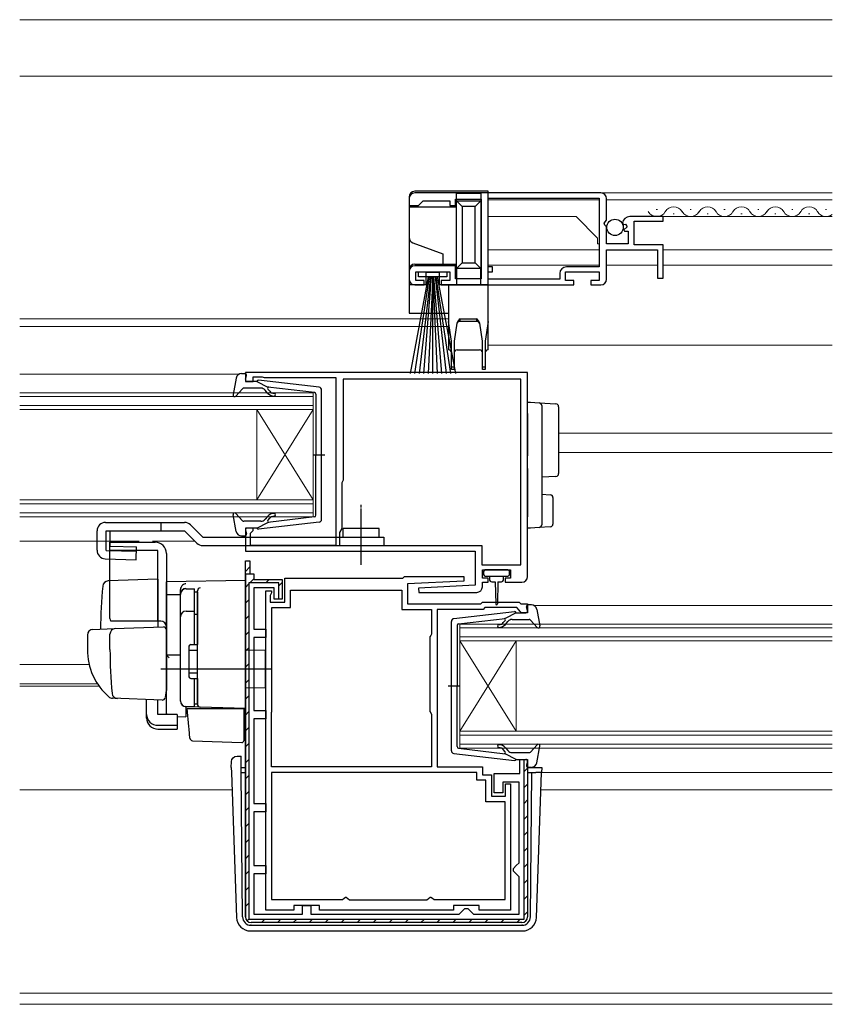
# Model space of a CAD drawing. Extents: x 0 to 1133, y 0 to 806.
# Drawn here: x 680 to 824, y 211 to 385 of the extents above; entities that cross this region are included whole.
import ezdxf

# ---------------------------------------------------------------- set-up
doc = ezdxf.new("R2010")
doc.units = 0
doc.linetypes.add('YCENTER_1', pattern=[13, 10, -1, 1, -1])
for name, color, linetype, lineweight in [('YKK_11', 7, 'CONTINUOUS', 30), ('YKK_12', 2, 'CONTINUOUS', 13), ('YKK_13', 4, 'CONTINUOUS', 30), ('YSS_K', 3, 'CONTINUOUS', 13)]:
    doc.layers.add(name, color=color, linetype=linetype, lineweight=lineweight)

msp = doc.modelspace()

# ---------------------------------------------------------------- linework, layer by layer
at = {"layer": 'YKK_11', "linetype": 'ByBlock', "lineweight": -2, "ltscale": 0.5}
for p, q in [((783.3, 354.3), (750.3, 354.3)), ((749.3, 353.3), (749.3, 352.1)), ((751.3, 352.4), (751.8, 352.9)), ((751.8, 352.9), (756.5, 352.9)), ((756.5, 352.9), (756.5, 352.1)), ((757.5, 352.1), (757.5, 353.2)), ((757.5, 353.2), (762.1, 353.2)), ((762.1, 353.2), (762.1, 339.1)), ((763.3, 353.4), (783, 353.4)), ((763.3, 341.2), (763.3, 353.4)), ((783, 353.4), (783, 341.2)), ((784.3, 349.47), (784.3, 353.3)), ((749.3, 352.1), (751, 352.1)), ((751, 352.1), (751.3, 352.4)), ((756.5, 352.1), (757.5, 352.1)), ((783.85, 348.93), (784.3, 349.47)), ((794.3, 350.1), (788.4, 350.1)), ((789.2, 345.1), (789.2, 349.3)), ((789.2, 349.3), (794.3, 349.3)), ((794.3, 349.3), (794.3, 350.1)), ((784, 348.6), (783.85, 348.93)), ((784.3, 348.3), (784, 348.6)), ((784.3, 345.3), (784.3, 348.3)), ((787.1, 348.92), (787.35, 348.71)), ((787.35, 348.71), (787.67, 348.79)), ((787.94, 348.32), (787.38, 347.76)), ((787.38, 347.76), (787.48, 347.5)), ((787.48, 347.5), (788.1, 347.5)), ((787.67, 348.79), (787.94, 348.32)), ((788.1, 347.5), (788.1, 345.3)), ((788.1, 345.3), (784.3, 345.3)), ((784.3, 339), (784.3, 344.2)), ((784.3, 344.2), (793.3, 344.2)), ((794.3, 345.1), (789.2, 345.1)), ((793.3, 344.2), (793.3, 339.2)), ((794.3, 339.2), (794.3, 345.1)), ((749.3, 340.4), (749.3, 339)), ((757.5, 341.4), (750.3, 341.4)), ((750.5, 338.8), (750.5, 340.3)), ((750.5, 340.3), (756.5, 340.3)), ((756.5, 340.3), (756.5, 338.8)), ((757.5, 339.1), (757.5, 341.4)), ((764.1, 341.2), (763.3, 341.2)), ((763.3, 339), (763.3, 340.3)), ((763.3, 340.3), (764.1, 340.3)), ((764.1, 340.3), (764.1, 341.2)), ((777, 338.8), (777, 340.3)), ((777, 340.3), (783, 340.3)), ((783, 341.2), (777.2, 341.2)), ((783, 340.3), (783, 338.8)), ((752, 338.8), (750.5, 338.8)), ((752, 338), (752, 338.8)), ((756.5, 338.8), (755, 338.8)), ((755, 338.8), (755, 338)), ((762.1, 339.1), (757.5, 339.1)), ((776, 339), (763.3, 339)), ((776, 340), (776, 339)), ((778.5, 338.8), (777, 338.8)), ((778.5, 338), (778.5, 338.8)), ((783, 338.8), (781.5, 338.8)), ((781.5, 338.8), (781.5, 338)), ((793.3, 339.2), (794.3, 339.2)), ((750.3, 338), (752, 338)), ((755, 338), (778.5, 338)), ((781.5, 338), (783.3, 338)), ((770.3, 322.5), (720.3, 322.5)), ((720.3, 322.5), (720.3, 320.9)), ((721.7, 320.9), (721.7, 321.7)), ((721.7, 321.7), (723.27, 321.7)), ((723.27, 321.7), (723.43, 321.65)), ((723.43, 321.65), (723.6, 321.6)), ((723.6, 321.6), (736.3, 321.6)), ((736.3, 321.6), (736.3, 291.8)), ((769.1, 321.3), (737.6, 321.3)), ((737.6, 321.3), (737.6, 303.4)), ((769.1, 288.4), (769.1, 321.3)), ((770.3, 286.3), (770.3, 322.5)), ((720.3, 320.9), (721.7, 320.9)), ((737.5, 303.18), (737.4, 302.95)), ((737.4, 302.95), (737.4, 294.8)), ((737.6, 303.4), (737.5, 303.18)), ((721.7, 294.9), (720.3, 294.9)), ((720.3, 294.9), (720.3, 290.8)), ((721.2, 294), (721.4, 294.2)), ((721.2, 291.8), (721.2, 294)), ((721.4, 294.2), (721.7, 294.5)), ((721.7, 294.5), (721.7, 294.9)), ((737.4, 294.8), (737, 294.11)), ((737, 294.11), (737, 291.8)), ((736.3, 291.8), (721.2, 291.8)), ((737, 291.8), (762.2, 291.8)), ((762.2, 291.8), (762.2, 288.4)), ((720.3, 290.8), (761, 290.8)), ((761, 290.8), (761, 284.8)), ((720.3, 226), (720.3, 289.1)), ((720.3, 289.1), (721.1, 289.1)), ((720.3, 286.8), (720.3, 288.7)), ((721.1, 289.1), (721.1, 286.8)), ((762.2, 288.4), (769.1, 288.4)), ((720.3, 286.8), (720.3, 226)), ((720.3, 286.8), (721.1, 286.8)), ((721.1, 286.8), (721.8, 286.8)), ((721.8, 286.8), (721.8, 285.8)), ((748.2, 286), (748.5, 286.3)), ((748.5, 286.3), (758.99, 286.3)), ((758.99, 286.3), (759.01, 285.52)), ((762.3, 286), (762.3, 287.5)), ((762.3, 287.5), (767.3, 287.5)), ((767.3, 287.5), (767.3, 286)), ((720.9, 285.2), (720.9, 225.6)), ((726.2, 285.2), (720.9, 285.2)), ((721.8, 285.8), (726.8, 285.8)), ((726.2, 282.3), (726.2, 285.2)), ((726.8, 285.8), (726.8, 282.3)), ((727.3, 281.8), (727.3, 286)), ((727.3, 286), (748.2, 286)), ((759.01, 285.52), (749, 285)), ((749, 285), (749, 281.5)), ((761, 284.8), (750.99, 284.28)), ((763.3, 286), (762.3, 286)), ((762.3, 284.5), (762.3, 285.3)), ((762.3, 285.3), (763.3, 285.3)), ((763.3, 285.3), (763.3, 286)), ((767.3, 286), (766.3, 286)), ((766.3, 286), (766.3, 285.3)), ((766.3, 285.3), (769.3, 285.3)), ((725.4, 284.3), (721.8, 284.3)), ((721.8, 284.3), (721.8, 277)), ((723.9, 227.2), (723.9, 283.8)), ((723.9, 283.8), (724.9, 283.8)), ((724.8, 283.18), (724.7, 282.95)), ((724.7, 282.95), (724.7, 281.8)), ((724.9, 283.4), (724.8, 283.18)), ((724.9, 283.8), (724.9, 283.4)), ((725.4, 282.3), (725.4, 284.3)), ((728.3, 280.8), (728.3, 283.9)), ((728.3, 283.9), (748, 283.9)), ((748, 283.9), (748, 280.5)), ((750.99, 284.28), (751.01, 283.5)), ((751.01, 283.5), (761.3, 283.5)), ((724.7, 281.8), (727.3, 281.8)), ((726.8, 282.3), (725.4, 282.3)), ((726.3, 282.3), (726.2, 282.3)), ((749, 281.5), (762, 281.5)), ((762, 281.5), (762.3, 281.8)), ((762.3, 281.8), (768.8, 281.8)), ((768.8, 281.8), (769.1, 281.5)), ((769.1, 281.5), (770.3, 281.5)), ((770.3, 281.5), (770.3, 279.9)), ((725, 262.4), (725, 280.8)), ((725, 280.8), (728.3, 280.8)), ((748, 280.5), (753.3, 280.5)), ((753.3, 280.5), (753.3, 276.12)), ((762.41, 280.5), (754.3, 280.5)), ((754.3, 280.5), (754.3, 252.6)), ((762.71, 280.8), (762.41, 280.5)), ((768.39, 280.8), (762.71, 280.8)), ((768.81, 280.37), (768.39, 280.8)), ((768.9, 280.18), (768.81, 280.37)), ((769.2, 279.9), (768.9, 280.18)), ((770.3, 279.9), (769.2, 279.9)), ((721.8, 277), (723.9, 277)), ((723.9, 277), (723.9, 275.5)), ((753.15, 275.86), (753, 275.6)), ((753.3, 276.12), (753.15, 275.86)), ((723.9, 275.5), (721.8, 275.5)), ((721.8, 275.5), (721.8, 262.6)), ((753, 275.6), (753, 262.4)), ((721.8, 262.6), (723.9, 262.6)), ((723.9, 262.6), (723.9, 261.1)), ((724.9, 262.07), (724.95, 262.23)), ((724.9, 252.6), (724.9, 262.07)), ((724.95, 262.23), (725, 262.4)), ((753, 262.4), (753.15, 262.14)), ((753.15, 262.14), (753.3, 261.88)), ((753.3, 261.88), (753.3, 252.6)), ((723.9, 261.1), (721.8, 261.1)), ((721.8, 261.1), (721.8, 246.1)), ((768.9, 251.4), (768.9, 253.9)), ((768.9, 253.9), (770.3, 253.9)), ((769.7, 225.6), (769.7, 253.9)), ((769.7, 253.9), (769.8, 253.9)), ((770.3, 253.9), (770.3, 226)), ((753.3, 252.6), (724.9, 252.6)), ((761.3, 251.6), (724.9, 251.6)), ((724.9, 251.6), (724.9, 229.1)), ((754.3, 252.6), (762.3, 252.6)), ((761.3, 250.2), (761.3, 251.6)), ((762.3, 252.6), (762.3, 251.2)), ((764.4, 248), (764.4, 251.4)), ((764.4, 251.4), (768.9, 251.4)), ((762.9, 250.2), (761.3, 250.2)), ((762.3, 251.2), (763.9, 251.2)), ((762.9, 246.4), (762.9, 250.2)), ((763.9, 251.2), (763.9, 247.4)), ((768.8, 249.9), (765.9, 249.9)), ((765.9, 249.9), (765.9, 248)), ((766.4, 247.4), (766.4, 249.6)), ((766.4, 249.6), (767.3, 249.6)), ((767.3, 249.6), (767.3, 227.2)), ((768.8, 235.6), (768.8, 249.9)), ((765.9, 248), (764.4, 248)), ((721.8, 246.1), (723.9, 246.1)), ((723.9, 246.1), (723.9, 244.6)), ((766.3, 246.4), (762.9, 246.4)), ((763.9, 247.4), (766.4, 247.4)), ((766.3, 229.1), (766.3, 246.4)), ((723.9, 244.6), (721.8, 244.6)), ((721.8, 244.6), (721.8, 235.1)), ((768.3, 235.1), (768.8, 235.6)), ((721.8, 235.1), (723.9, 235.1)), ((723.9, 235.1), (723.9, 233.6)), ((767.8, 234.6), (768.3, 235.1)), ((767.8, 234.1), (767.8, 234.6)), ((768.3, 233.6), (767.8, 234.1)), ((723.9, 233.6), (721.8, 233.6)), ((721.8, 233.6), (721.8, 226.5)), ((768.8, 233.1), (768.3, 233.6)), ((768.8, 226.5), (768.8, 233.1)), ((724.9, 229.1), (737.48, 229.1)), ((737.48, 229.1), (737.77, 229.3)), ((737.77, 229.3), (738.05, 229.5)), ((738.05, 229.5), (738.15, 229.5)), ((738.15, 229.5), (738.45, 229.25)), ((738.45, 229.25), (738.74, 229)), ((738.74, 229), (752.46, 229)), ((752.46, 229), (752.75, 229.25)), ((752.75, 229.25), (753.05, 229.5)), ((753.05, 229.5), (753.15, 229.5)), ((753.15, 229.5), (753.43, 229.3)), ((753.43, 229.3), (753.72, 229.1)), ((753.72, 229.1), (766.3, 229.1)), ((728.9, 227.2), (723.9, 227.2)), ((733.4, 228), (728.9, 228)), ((728.9, 228), (728.9, 227.2)), ((730.4, 226.5), (730.4, 228)), ((730.4, 228), (731.9, 228)), ((731.9, 228), (731.9, 226.5)), ((733.4, 227.2), (733.4, 228)), ((757.2, 227.2), (733.4, 227.2)), ((761.7, 228), (757.2, 228)), ((757.2, 228), (757.2, 227.2)), ((758.2, 226.5), (758.7, 227)), ((758.7, 227), (759.2, 227.5)), ((759.2, 227.5), (759.7, 227.5)), ((759.7, 227.5), (760.2, 227)), ((760.2, 227), (760.7, 226.5)), ((761.7, 227.2), (761.7, 228)), ((767.3, 227.2), (761.7, 227.2)), ((720.9, 225.6), (769.7, 225.6)), ((721.8, 226.5), (730.4, 226.5)), ((731.9, 226.5), (758.2, 226.5)), ((760.7, 226.5), (768.8, 226.5)), ((769.3, 225), (721.3, 225))]:
    msp.add_line(p, q, dxfattribs=at)
at = {"layer": 'YKK_11', "linetype": 'Continuous', "lineweight": -2}
for p, q in [((720.3, 287.23), (721.1, 288.03)), ((720.3, 284.4), (720.9, 285)), ((721.1, 285.2), (721.85, 285.94)), ((723.93, 285.2), (724.53, 285.8)), ((726.2, 284.64), (726.8, 285.24)), ((720.3, 281.57), (720.9, 282.17)), ((720.3, 278.74), (720.9, 279.34)), ((720.3, 275.91), (720.9, 276.51)), ((720.3, 273.08), (720.9, 273.68)), ((720.3, 270.25), (720.9, 270.85)), ((720.3, 267.43), (720.9, 268.03)), ((720.3, 264.6), (720.9, 265.2)), ((720.3, 261.77), (720.9, 262.37)), ((720.3, 258.94), (720.9, 259.54)), ((720.3, 256.11), (720.9, 256.71)), ((720.3, 253.28), (720.9, 253.88)), ((769.7, 251.77), (770.3, 252.37)), ((720.3, 250.46), (720.9, 251.06)), ((769.7, 248.94), (770.3, 249.54)), ((720.3, 247.63), (720.9, 248.23)), ((769.7, 246.12), (770.3, 246.72)), ((720.3, 244.8), (720.9, 245.4)), ((720.3, 241.97), (720.9, 242.57)), ((769.7, 243.29), (770.3, 243.89)), ((769.7, 240.46), (770.3, 241.06)), ((720.3, 239.14), (720.9, 239.74)), ((769.7, 237.63), (770.3, 238.23)), ((720.3, 236.31), (720.9, 236.91)), ((720.3, 233.49), (720.9, 234.09)), ((769.7, 234.8), (770.3, 235.4)), ((769.7, 231.97), (770.3, 232.57)), ((720.3, 230.66), (720.9, 231.26)), ((769.7, 229.15), (770.3, 229.75)), ((720.3, 227.83), (720.9, 228.43)), ((769.7, 226.32), (770.3, 226.92)), ((720.59, 225.29), (721.02, 225.72)), ((723.13, 225), (723.73, 225.6)), ((725.96, 225), (726.56, 225.6)), ((728.79, 225), (729.39, 225.6)), ((731.61, 225), (732.21, 225.6)), ((734.44, 225), (735.04, 225.6)), ((737.27, 225), (737.87, 225.6)), ((740.1, 225), (740.7, 225.6)), ((742.93, 225), (743.53, 225.6)), ((745.76, 225), (746.36, 225.6)), ((748.58, 225), (749.18, 225.6)), ((751.41, 225), (752.01, 225.6)), ((754.24, 225), (754.84, 225.6)), ((757.07, 225), (757.67, 225.6)), ((759.9, 225), (760.5, 225.6)), ((762.73, 225), (763.33, 225.6)), ((765.55, 225), (766.15, 225.6)), ((768.38, 225), (768.98, 225.6))]:
    msp.add_line(p, q, dxfattribs=at)
at = {"layer": 'YKK_11', "linetype": 'ByBlock', "lineweight": -2, "ltscale": 0.5}
for centre, radius, start, end in [((750.3, 353.3), 1, 90, 180), ((783.3, 353.3), 1, 0, 90), ((788.4, 348.8), 1.3, 90, 174.7841), ((750.3, 340.4), 1, 90, 180), ((777.2, 340), 1.2, 90, 180), ((750.3, 339), 1, 180, 270), ((783.3, 339), 1, 270, 360), ((769.3, 286.3), 1, 270, 360), ((761.3, 284.5), 1, 270.0021, 360), ((721.3, 226), 1, 180, 270), ((769.3, 226), 1, 270, 360)]:
    msp.add_arc(centre, radius, start, end, dxfattribs=at)
at = {"layer": 'YKK_12'}
for p, q in [((824.3, 354.3), (763.3, 354.3)), ((763.3, 353.11), (763.3, 341.47)), ((783, 353.1), (763.3, 353.1)), ((824.3, 353.1), (784.3, 353.1)), ((793.3, 351.36), (793.1, 351.36)), ((799.3, 351.36), (799.1, 351.36)), ((805.3, 351.36), (805.1, 351.36)), ((811.3, 351.36), (811.1, 351.36)), ((817.3, 351.36), (817.1, 351.36)), ((823.3, 351.36), (823.1, 351.36)), ((778.9, 350.1), (763.3, 350.1)), ((782.7, 346.3), (778.9, 350.1)), ((824.3, 350.1), (793.9, 350.1)), ((796.3, 350.6), (796.1, 350.6)), ((802.3, 350.6), (802.1, 350.6)), ((808.3, 350.6), (808.1, 350.6)), ((814.3, 350.6), (814.1, 350.6)), ((820.3, 350.6), (820.1, 350.6)), ((782.7, 345.3), (782.7, 346.3)), ((783, 344.2), (763.3, 344.2)), ((782.7, 345.3), (783, 345.3)), ((793, 344.2), (784.6, 344.2)), ((824.3, 344.2), (794.3, 344.2)), ((783, 341.5), (763.3, 341.5)), ((763.3, 340.3), (763.3, 336.67)), ((793.3, 341.5), (784.3, 341.5)), ((824.3, 341.5), (794.3, 341.5)), ((680.3, 332), (756.3, 332)), ((680.3, 330.6), (756.3, 330.6)), ((763.3, 327.3), (824.3, 327.3)), ((680.3, 322.2), (719.2, 322.2)), ((680.3, 318.9), (732.3, 318.9)), ((732.3, 318.2), (680.3, 318.2)), ((732.3, 318.9), (732.3, 315.9)), ((680.3, 316.6), (732.3, 316.6)), ((732.3, 315.9), (680.3, 315.9)), ((732.3, 299.9), (722.3, 315.9)), ((722.3, 315.9), (722.3, 299.9)), ((732.3, 315.9), (722.3, 299.9)), ((732.3, 315.9), (732.3, 299.9)), ((824.3, 311.7), (775.8, 311.7)), ((824.3, 308.3), (775.8, 308.3)), ((680.3, 299.9), (732.3, 299.9)), ((732.3, 299.2), (680.3, 299.2)), ((732.3, 299.9), (732.3, 296.9)), ((680.3, 297.6), (732.3, 297.6)), ((732.3, 296.9), (680.3, 296.9)), ((680.3, 292.6), (701.5, 292.6)), ((703.84, 292.6), (711.3, 292.6)), ((771.4, 281.2), (824.3, 281.2)), ((758.3, 277.9), (824.3, 277.9)), ((758.3, 274.9), (758.3, 277.9)), ((824.3, 277.2), (758.3, 277.2)), ((758.3, 275.6), (824.3, 275.6)), ((758.3, 274.9), (758.3, 258.9)), ((758.3, 274.9), (768.3, 258.9)), ((758.3, 258.9), (768.3, 274.9)), ((824.3, 274.9), (758.3, 274.9)), ((768.3, 274.9), (768.3, 258.9)), ((680.3, 270.7), (692.61, 270.7)), ((680.3, 267.3), (694.08, 267.3)), ((680.3, 266.9), (694.35, 266.9)), ((758.3, 258.9), (824.3, 258.9)), ((758.3, 255.9), (758.3, 258.9)), ((824.3, 258.2), (758.3, 258.2)), ((758.3, 256.6), (824.3, 256.6)), ((824.3, 255.9), (758.3, 255.9)), ((772.78, 251.6), (824.3, 251.6)), ((680.3, 248.5), (717.93, 248.5)), ((772.67, 248.5), (824.3, 248.5)), ((680.3, 212.5), (824.3, 212.5)), ((680.3, 210.5), (824.3, 210.5))]:
    msp.add_line(p, q, dxfattribs=at)
for centre, start, end in [((793.2, 351.82), 209.2025, 330.7975), ((796.2, 350.14), 29.2025, 150.7975), ((799.2, 351.82), 209.2025, 330.7975), ((802.2, 350.14), 29.2025, 150.7975), ((805.2, 351.82), 209.2025, 330.7975), ((808.2, 350.14), 29.2025, 150.7975), ((811.2, 351.82), 209.2025, 330.7975), ((814.2, 350.14), 29.2025, 150.7975), ((817.2, 351.82), 209.2025, 330.7975), ((820.2, 350.14), 29.2025, 150.7975), ((823.2, 351.82), 209.2025, 309.8003)]:
    msp.add_arc(centre, 1.72, start, end, dxfattribs=at)
at = {"layer": 'YKK_13'}
for p, q in [((763.3, 354.6), (750.3, 354.6)), ((763.3, 338), (763.3, 354.6)), ((749.3, 353.6), (749.3, 351.8)), ((762, 354.2), (757.7, 354.2)), ((757.7, 352.9), (757.7, 354.2)), ((757.7, 352.9), (762, 352.9)), ((757.7, 352.9), (758.7, 351.9)), ((757.7, 340.9), (757.7, 352.9)), ((762, 352.9), (761, 351.9)), ((762, 354.2), (762, 352.9)), ((762, 352.9), (762, 340.9)), ((757.7, 351.8), (749.3, 351.8)), ((749.3, 351.8), (749.3, 346.4)), ((758.7, 351.9), (758.7, 341.9)), ((761, 351.9), (758.7, 351.9)), ((761, 341.9), (761, 351.9)), ((749.3, 346.4), (749.3, 340.7)), ((749.96, 345.46), (755.3, 343.52)), ((755.3, 343.52), (755.3, 341.7)), ((749.3, 340.7), (749.3, 338)), ((750.3, 341.7), (755.3, 341.7)), ((751, 339.45), (751, 340.3)), ((751, 340.3), (756, 340.3)), ((755.3, 341.7), (757.7, 341.7)), ((756, 340.3), (756, 339.45)), ((758.7, 341.9), (757.7, 340.9)), ((762, 340.9), (757.7, 340.9)), ((757.7, 340.9), (757.7, 338)), ((758.7, 341.9), (761, 341.9)), ((761, 341.9), (762, 340.9)), ((762, 338), (762, 340.9)), ((752.7, 339.45), (749.5, 322.3)), ((750.3, 322.3), (752.9, 339.45)), ((756, 339.45), (751, 339.45)), ((753.1, 339.45), (751.1, 322.3)), ((751.9, 322.3), (753.3, 339.45)), ((752.3, 340.2), (752.3, 338)), ((754.7, 340.2), (752.3, 340.2)), ((753.5, 339.45), (752.7, 322.3)), ((753.5, 339.45), (754.3, 322.3)), ((753.5, 322.3), (753.5, 339.45)), ((755.1, 322.3), (753.7, 339.45)), ((753.9, 339.45), (755.9, 322.3)), ((756.7, 322.3), (754.1, 339.45)), ((754.3, 339.45), (757.5, 322.3)), ((754.7, 338), (754.7, 340.2)), ((749.3, 338), (749.3, 333)), ((752.3, 338), (749.3, 338)), ((756.3, 338), (754.7, 338)), ((756.3, 338), (756.3, 331.5)), ((763.3, 338), (756.3, 338)), ((763.3, 331.5), (763.3, 338)), ((749.3, 333), (756.3, 333)), ((758.37, 332), (758.23, 331.5)), ((758.37, 332), (761.22, 332)), ((761.36, 331.5), (761.22, 332)), ((756.8, 328), (756.3, 331.5)), ((756.3, 331.5), (756.3, 326.5)), ((757.76, 331.2), (757.3, 328)), ((761.36, 331.5), (758.23, 331.5)), ((762.3, 328), (761.84, 331.2)), ((763.3, 331.5), (762.8, 328)), ((763.3, 326.5), (763.3, 331.5)), ((756.8, 323.5), (756.8, 328)), ((757.3, 328), (757.3, 323.5)), ((757.8, 326.5), (761.8, 326.5)), ((762.3, 323.5), (762.3, 328)), ((762.8, 328), (762.8, 323.5)), ((756.8, 323), (756.8, 323.5)), ((756.8, 323.5), (757.3, 323.5)), ((757.3, 323), (756.8, 323)), ((757.3, 323.5), (757.3, 323)), ((762.3, 323), (762.3, 323.5)), ((762.3, 323.5), (762.8, 323.5)), ((762.8, 323), (762.3, 323)), ((762.8, 323.5), (762.8, 323)), ((770.3, 317.2), (770.8, 317.2)), ((770.3, 315.2), (770.3, 317.2)), ((770.8, 317.2), (772.33, 317.11)), ((772.33, 317.11), (775.33, 316.92)), ((772.8, 316.61), (772.8, 315.11)), ((775.8, 316.42), (775.8, 314.93)), ((770.3, 315.2), (770.3, 310)), ((772.8, 315.11), (772.8, 310)), ((775.8, 314.93), (775.8, 306.05)), ((770.3, 310), (770.3, 307.72)), ((772.8, 310), (772.8, 307.46)), ((770.3, 305.44), (770.3, 307.72)), ((772.8, 307.46), (772.8, 305.42)), ((770.3, 305.44), (770.3, 296.9)), ((772.8, 305.42), (772.8, 296.99)), ((775.8, 306.05), (775.8, 304.55)), ((775.33, 304.05), (772.8, 303.9)), ((772.8, 300.9), (774.33, 300.81)), ((774.8, 300.31), (774.8, 295.62)), ((770.3, 294.9), (770.3, 296.9)), ((772.8, 296.99), (772.8, 295.49)), ((705.3, 295.9), (705.3, 294.4)), ((710.57, 295.46), (712.73, 293.3)), ((772.33, 294.99), (770.8, 294.9)), ((774.33, 295.12), (772.33, 294.99)), ((694, 290.96), (694, 294.4)), ((695.62, 290.95), (695.62, 294.4)), ((696.34, 291.7), (696.34, 294.4)), ((709.51, 294.4), (711.67, 292.24)), ((770.8, 294.9), (770.3, 294.9)), ((696.34, 291.7), (701, 291.57)), ((700.94, 289.3), (701, 291.57)), ((712.73, 291.8), (744.8, 291.8)), ((695.62, 290.95), (700.98, 290.8)), ((695.46, 289.46), (700.94, 289.3)), ((762.5, 287.2), (762.5, 286.7)), ((766.8, 287.5), (762.8, 287.5)), ((762.8, 286.4), (766.8, 286.4)), ((763.55, 286.4), (763.55, 285.8)), ((766.05, 285.8), (766.05, 286.4)), ((767.1, 286.7), (767.1, 287.2)), ((704.8, 285.85), (695.97, 285.54)), ((704.8, 285.85), (704.8, 277.35)), ((720.3, 285.6), (706.3, 285.35)), ((706.3, 283.13), (706.3, 285.35)), ((706.3, 284.9), (706.3, 284.91)), ((706.3, 284.7), (706.3, 284.9)), ((720.3, 280.8), (720.3, 285.6)), ((763.95, 285.4), (764.55, 285.4)), ((764.55, 285.4), (764.65, 281.45)), ((765.05, 285.4), (764.95, 281.45)), ((765.05, 285.4), (765.65, 285.4)), ((706.3, 283.13), (708.8, 283.16)), ((706.3, 271.95), (706.3, 283.13)), ((708.8, 283.22), (708.8, 284.02)), ((708.8, 264.27), (708.8, 283.22)), ((711.8, 283.75), (711.8, 283.79)), ((711.8, 280.11), (711.8, 283.75)), ((711.8, 282.43), (711.8, 281.98)), ((711.8, 279.62), (711.8, 280.11)), ((711.8, 264.18), (711.8, 279.62)), ((720.3, 280.8), (720.3, 279.84)), ((720.3, 263.9), (720.3, 279.84)), ((705.3, 278.4), (696.43, 278.4)), ((692.3, 275.94), (692.3, 273.4)), ((693.27, 276.94), (697.05, 277.08)), ((696.3, 273.4), (696.3, 276.1)), ((697.05, 277.08), (705.78, 277.38)), ((706.3, 276.88), (706.3, 266.4)), ((711.8, 274.4), (711.8, 274.9)), ((706.3, 273.1), (706.3, 273.7)), ((706.3, 272.1), (706.3, 272.7)), ((708.8, 272.4), (706.3, 272.35)), ((706.3, 268.61), (706.3, 272.35)), ((723.8, 273.2), (720.3, 273.26)), ((723.8, 273.2), (723.8, 266.6)), ((706.3, 271.58), (706.3, 271.95)), ((706.3, 270.62), (706.3, 271.58)), ((706.3, 270.58), (706.3, 270.62)), ((724.8, 269.9), (705.3, 269.9)), ((706.3, 269.1), (706.3, 269.7)), ((706.3, 268.1), (706.3, 268.7)), ((706.3, 268.1), (706.3, 268.7)), ((706.3, 268.1), (706.3, 268.7)), ((706.3, 267.78), (706.3, 268.61)), ((706.3, 268.1), (706.3, 266.4)), ((706.3, 268.1), (706.3, 266.4)), ((706.3, 262.03), (706.3, 267.78)), ((711.8, 267.7), (711.8, 268.2)), ((706.26, 266.14), (706.07, 264.85)), ((706.3, 266.4), (706.26, 266.14)), ((723.8, 266.6), (720.3, 266.54)), ((697.56, 264.7), (696.71, 264.73)), ((705.56, 264.42), (696.73, 264.73)), ((702.8, 261.89), (702.8, 264.52)), ((704.8, 261.89), (704.8, 264.45)), ((711.8, 263.68), (711.8, 264.18)), ((720.3, 263.9), (720.3, 262.9)), ((702.8, 261.23), (702.8, 261.89)), ((708.2, 261.89), (704.8, 261.89)), ((708.2, 261.89), (708.2, 259.95)), ((712.28, 263.18), (709.77, 263.27)), ((709.77, 263.27), (709.77, 261.48)), ((710.28, 259.74), (710, 262.9)), ((710, 262.9), (710.03, 262.9)), ((710.03, 262.9), (720, 262.9)), ((720.3, 262.9), (712.28, 263.18)), ((719.3, 262.93), (720.3, 262.9)), ((720, 262.9), (720, 259.56)), ((708.2, 261.51), (709.77, 261.48)), ((704.8, 259.95), (708.2, 259.95)), ((704.8, 259.28), (708.2, 259.28)), ((708.2, 259.95), (708.2, 259.28)), ((710.32, 259.29), (710.28, 259.74)), ((710.46, 257.67), (710.32, 259.29)), ((720, 259.56), (720, 258.92)), ((720, 258.92), (720, 257.21)), ((710.94, 257.21), (719.69, 256.91)), ((717.79, 252.47), (717.82, 253.51)), ((718.82, 254.47), (719.54, 254.47)), ((718.82, 254.47), (719.54, 254.47)), ((718.82, 254.47), (718.82, 254.47)), ((719.55, 253.6), (719.54, 254.47)), ((719.55, 253.12), (719.55, 253.6)), ((719.56, 251.6), (719.55, 253.12)), ((717.79, 252.47), (717.82, 251.6)), ((717.82, 251.6), (718.72, 225.91)), ((719.56, 252.5), (720.3, 252.5)), ((719.79, 225.99), (719.56, 251.6)), ((719.56, 251.6), (720.3, 251.6)), ((770.3, 252.5), (772.31, 252.5)), ((770.3, 251.6), (771.04, 251.6)), ((770.81, 225.99), (771.04, 251.6)), ((771.04, 251.6), (771.78, 251.6)), ((772.78, 251.6), (771.78, 251.6)), ((771.88, 225.91), (772.78, 251.6)), ((772.81, 252.47), (772.78, 251.6)), ((721.29, 224.5), (721.21, 224.5)), ((721.21, 223.5), (769.39, 223.5)), ((721.29, 224.5), (769.31, 224.5)), ((769.39, 224.5), (769.31, 224.5))]:
    msp.add_line(p, q, dxfattribs=at)
at = {"layer": 'YKK_13', "ltscale": 0.5}
for p, q in [((718.65, 321.48), (718.11, 318.55)), ((719.63, 322.3), (720.2, 322.3)), ((720.31, 321.28), (720.49, 321.92)), ((733.36, 319.85), (722.62, 321.1)), ((719.81, 319.6), (718.62, 318.3)), ((723.03, 319.7), (720.03, 319.7)), ((722.3, 320.9), (720.6, 320.9)), ((722.3, 320.9), (724.3, 319.89)), ((724.23, 318.84), (723.8, 319.34)), ((724.29, 319.54), (724.61, 319.16)), ((732.53, 318.93), (724.3, 319.89)), ((733.8, 296.45), (733.8, 319.35)), ((732.8, 318.63), (732.8, 307.9)), ((732.22, 307.9), (734.35, 307.9)), ((732.8, 297.17), (732.8, 307.9)), ((740.8, 298.55), (740.8, 299.05)), ((718.65, 294.32), (718.11, 297.25)), ((719.81, 296.2), (718.62, 297.5)), ((724.23, 296.96), (723.8, 296.46)), ((732.53, 296.87), (724.3, 295.91)), ((695.5, 295.9), (709.51, 295.9)), ((723.03, 296.1), (720.03, 296.1)), ((722.3, 294.9), (724.3, 295.91)), ((733.36, 295.95), (722.62, 294.7)), ((724.29, 296.26), (724.61, 296.64)), ((694, 290.96), (694, 294.4)), ((695.62, 294.4), (709.51, 294.4)), ((712.73, 293.3), (744.8, 293.3)), ((719.63, 293.5), (720.2, 293.5)), ((720.31, 294.52), (720.49, 293.88)), ((722.3, 294.9), (720.6, 294.9)), ((744, 294.8), (737.6, 294.8)), ((737.6, 293.3), (737.6, 294.8)), ((744, 293.3), (744, 294.8)), ((744.8, 293.3), (744.8, 291.8)), ((696.3, 278.9), (696.3, 292.4)), ((696.3, 292.4), (704.3, 292.4)), ((704.8, 290.9), (696.3, 290.9)), ((704.8, 278.4), (704.8, 290.9)), ((706.3, 290.4), (706.3, 266.1)), ((708.8, 264.25), (708.8, 283.13)), ((709.8, 284.13), (711.3, 284.13)), ((711.3, 274.25), (711.3, 284.15)), ((711.3, 283.62), (711.8, 283.62)), ((711.8, 283.62), (711.8, 274.25)), ((770.97, 281.3), (770.4, 281.3)), ((709.8, 280.18), (711.3, 280.18)), ((711.3, 279.66), (711.8, 279.66)), ((757.24, 278.85), (767.98, 280.1)), ((768.3, 279.9), (766.3, 278.89)), ((768.3, 279.9), (770, 279.9)), ((770.29, 280.28), (770.11, 280.92)), ((771.95, 280.48), (772.5, 277.55)), ((756.8, 255.45), (756.8, 278.35)), ((757.8, 277.63), (757.8, 266.9)), ((758.07, 277.93), (766.3, 278.89)), ((766.31, 278.54), (765.99, 278.16)), ((766.37, 277.84), (766.8, 278.34)), ((767.57, 278.7), (770.57, 278.7)), ((770.79, 278.6), (771.98, 277.3)), ((710.6, 274.25), (711.8, 274.25)), ((710.3, 273.95), (710.3, 268.55)), ((710.3, 273.25), (711.8, 273.25)), ((710.3, 269.25), (711.8, 269.25)), ((710.6, 268.25), (711.8, 268.25)), ((711.3, 263.25), (711.3, 268.25)), ((711.8, 268.25), (711.8, 263.75)), ((758.38, 266.9), (756.25, 266.9)), ((757.8, 256.17), (757.8, 266.9)), ((711.3, 263.75), (711.8, 263.75)), ((711.3, 263.25), (709.8, 263.25)), ((757.24, 254.95), (767.98, 253.7)), ((758.07, 255.87), (766.3, 254.91)), ((766.31, 255.26), (765.99, 255.64)), ((768.3, 253.9), (766.3, 254.91)), ((766.37, 255.96), (766.8, 255.46)), ((767.57, 255.1), (770.57, 255.1)), ((770.79, 255.2), (771.98, 256.5)), ((771.95, 253.32), (772.5, 256.25)), ((768.3, 253.9), (770, 253.9)), ((770.29, 253.52), (770.11, 252.88)), ((770.97, 252.5), (770.4, 252.5))]:
    msp.add_line(p, q, dxfattribs=at)
at = {"layer": 'YKK_13', "linetype": 'YCENTER_1'}
msp.add_line((740.8, 288.37), (740.8, 299.31), dxfattribs=at)
at = {"layer": 'YKK_13'}
msp.add_circle((785.79, 348.2), 1.45, dxfattribs=at)
for centre, radius, start, end in [((750.3, 353.6), 1, 90, 180), ((750.3, 346.4), 1, 180, 250), ((750.3, 340.7), 1, 90, 180), ((759.19, 330.73), 1.51, 122.6196, 161.6201), ((760.41, 330.73), 1.51, 18.3799, 57.3804), ((758.23, 331), 0.5, 90, 171.8699), ((761.36, 331), 0.5, 8.1301, 90), ((756.3, 326), 0.5, 0, 90), ((757.8, 326), 0.5, 90, 180), ((761.8, 326), 0.5, 0, 90), ((763.3, 326), 0.5, 90, 180), ((772.3, 316.61), 0.5, 0, 86.5), ((775.3, 316.42), 0.5, 0, 86.5), ((775.3, 304.55), 0.5, 273.5, 0), ((774.3, 300.31), 0.5, 0, 86.5), ((772.3, 295.49), 0.5, 273.5, 0), ((774.3, 295.62), 0.5, 273.5, 0), ((712.73, 293.3), 1.5, 225, 270), ((695.5, 290.96), 1.5, 180, 268.3634), ((762.8, 287.2), 0.3, 90, 180), ((762.8, 286.7), 0.3, 180, 270), ((766.8, 287.2), 0.3, 0, 90), ((766.8, 286.7), 0.3, 270, 0), ((809.6, 274.9), 115, 175.1492, 178.9576), ((696.01, 284.54), 1, 92, 175.1492), ((709.8, 284.02), 1, 128.5722, 180), ((709.81, 284.01), 1.01, 92.3929, 128.6594), ((763.95, 285.8), 0.4, 180, 270), ((765.65, 285.8), 0.4, 270, 359.9978), ((709.8, 283.22), 0.998, 91.8752, 180.0176), ((712.37, 283.73), 0.569, 98.6541, 174.8787), ((764.8, 281.45), 0.15, 181.5265, 358.4731), ((705.3, 277.4), 1, 0, 90), ((693.3, 275.94), 1, 92, 180), ((697.3, 276.1), 1, 92, 180), ((705.8, 276.88), 0.5, 0, 92), ((703.3, 273.3), 11, 179.4814, 229.1719), ((777.3, 273.41), 81, 180.0086, 185.5306), ((701.31, 266.47), 7.72, 44.7071, 49.6811), ((697.67, 265.7), 1, 185.5306, 268), ((696.76, 265.73), 1, 229.1719, 268), ((705.57, 264.92), 0.5, 268, 351.4692), ((709.8, 264.27), 1, 180, 268), ((712.3, 263.68), 0.5, 180, 268), ((706.8, 262.03), 0.5, 180, 196.5703), ((710.96, 257.71), 0.5, 185, 268.027), ((719.7, 257.21), 0.3, 268, 0), ((721.21, 226), 2.5, 182, 270), ((721.29, 226), 1.5, 180.5, 270), ((769.31, 226), 1.5, 270, 359.5), ((769.39, 226), 2.5, 270, 358)]:
    msp.add_arc(centre, radius, start, end, dxfattribs=at)
at = {"layer": 'YKK_13', "ltscale": 0.5}
for centre, radius, start, end in [((719.63, 321.3), 1, 90, 169.4879), ((720.2, 322), 0.3, 344.4346, 90), ((720.6, 321.2), 0.3, 164.4346, 270), ((722.58, 320.8), 0.3, 83.3791, 160.5288), ((720.03, 319.4), 0.3, 90, 137.6447), ((723.03, 318.7), 1, 40, 90), ((724.44, 319.67), 0.2, 83.3791, 220), ((733.3, 319.35), 0.5, 0, 83.3791), ((718.4, 318.5), 0.3, 169.4879, 317.6447), ((725.37, 319.8), 1.5, 220, 270), ((725.37, 319.8), 1, 220, 270), ((725.37, 318.55), 0.25, 270, 90), ((732.5, 318.63), 0.3, 0, 83.3791), ((718.4, 297.3), 0.3, 42.3553, 190.5121), ((725.37, 296), 1.5, 90, 140), ((725.37, 296), 1, 90, 140), ((725.37, 297.25), 0.25, 270, 90), ((732.5, 297.17), 0.3, 276.6209, 0), ((695.5, 294.4), 1.5, 90, 180), ((709.51, 294.4), 1.5, 45, 90), ((720.03, 296.4), 0.3, 222.3553, 270), ((723.03, 297.1), 1, 270, 320), ((724.44, 296.13), 0.2, 140, 276.6209), ((733.3, 296.45), 0.5, 276.6209, 0), ((719.63, 294.5), 1, 190.5121, 270), ((720.2, 293.8), 0.3, 270, 15.5654), ((720.6, 294.6), 0.3, 90, 195.5654), ((722.58, 295), 0.3, 199.4712, 276.6209), ((704.3, 290.4), 2, 0, 90), ((709.8, 283.13), 1, 90, 180), ((770.4, 281), 0.3, 90, 195.5654), ((770.97, 280.3), 1, 10.5121, 90), ((709.8, 279.18), 1, 90, 180), ((768.02, 279.8), 0.3, 19.4712, 96.6209), ((770, 280.2), 0.3, 270, 15.5654), ((697.3, 278.9), 1, 180, 210), ((757.3, 278.35), 0.5, 96.6209, 180), ((758.1, 277.63), 0.3, 96.6209, 180), ((765.23, 277.55), 0.25, 90, 270), ((765.23, 278.8), 1, 270, 320), ((765.23, 278.8), 1.5, 270, 320), ((766.16, 278.67), 0.2, 320, 96.6209), ((767.57, 277.7), 1, 90, 140), ((770.57, 278.4), 0.3, 42.3553, 90), ((772.2, 277.5), 0.3, 222.3553, 10.5121), ((710.6, 273.95), 0.3, 90, 180), ((710.6, 268.55), 0.3, 180, 270), ((709.8, 264.25), 1, 180, 270), ((772.2, 256.3), 0.3, 349.4879, 137.6447), ((757.3, 255.45), 0.5, 180, 263.3791), ((758.1, 256.17), 0.3, 180, 263.3791), ((765.23, 256.25), 0.25, 90, 270), ((765.23, 255), 1.5, 40, 90), ((765.23, 255), 1, 40, 90), ((766.16, 255.13), 0.2, 263.3791, 40), ((767.57, 256.1), 1, 220, 270), ((770.57, 255.4), 0.3, 270, 317.6447), ((768.02, 254), 0.3, 263.3791, 340.5288), ((770, 253.6), 0.3, 344.4346, 90), ((770.97, 253.5), 1, 270, 349.4879), ((770.4, 252.8), 0.3, 164.4346, 270)]:
    msp.add_arc(centre, radius, start, end, dxfattribs=at)
at = {"layer": 'YKK_13'}
for centre in [(704.8, 261.89), (704.8, 261.23)]:
    msp.add_ellipse(centre, major_axis=(2, 0), ratio=0.971846, start_param=3.141593, end_param=4.712389, dxfattribs=at)
at = {"layer": 'YKK_13', "extrusion": (0, 0, -1)}
for centre, major_axis, ratio, start_param, end_param in [((718.82, 253.47), (-1, -0.017), 0.999086, 0.05247, 1.588216), ((772.31, 252.47), (-0.5, 0), 0.052503, 1.573856, 3.143435)]:
    msp.add_ellipse(centre, major_axis=major_axis, ratio=ratio, start_param=start_param, end_param=end_param, dxfattribs=at)
at = {"layer": 'YSS_K'}
for p, q in [((680.3, 385), (824.3, 385)), ((824.3, 375), (680.3, 375))]:
    msp.add_line(p, q, dxfattribs=at)

doc.saveas('drawing.dxf')
